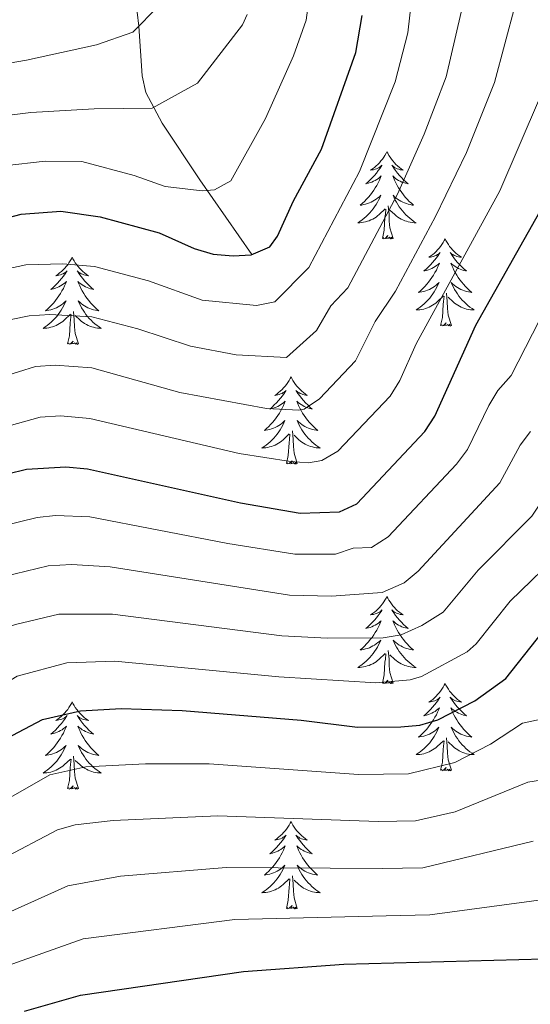
# Model space of a CAD drawing. Units: metres. Extents: x 602156 to 606657, y 4793585 to 4796623.
# Drawn here: x 603271 to 603341, y 4794975 to 4795110 of the extents above; entities that cross this region are included whole.
import ezdxf

# ---------------------------------------------------------------- set-up
doc = ezdxf.new("R2010")
doc.units = ezdxf.units.M
doc.header["$MEASUREMENT"] = 0
doc.linetypes.add('DGN Style 3', pattern=[1147.6976, 819.784, -327.9136])
for name, color, linetype, lineweight in [('Nivel 11', 7, 'Continuous', 0), ('Nivel 36', 7, 'Continuous', 0), ('Nivel 4', 7, 'Continuous', 0), ('Nivel 5', 7, 'Continuous', 0), ('Nivel 61', 7, 'Continuous', 0), ('Nivel 63', 7, 'Continuous', 0)]:
    doc.layers.add(name, color=color, linetype=linetype, lineweight=lineweight)

msp = doc.modelspace()

# ---------------------------------------------------------------- linework, layer by layer
at = {"layer": 'Nivel 11', "color": 142, "linetype": 'DGN Style 3', "lineweight": 13}
msp.add_polyline3d([(603286.46, 4795119.06, 180), (603287.58, 4795109.17, 185), (603288.04, 4795102.37, 188.11), (603288.55, 4795100.11, 189.09), (603290.77, 4795095.9, 190.91), (603295.93, 4795088.15, 194.23), (603303.01, 4795077.95, 200)], dxfattribs=at)
at = {"layer": 'Nivel 36', "color": 92, "linetype": 'Continuous', "lineweight": 0, "flags": 128}
for points in [[(603321.49, 4795092.01), (603321.38, 4795091.79), (603321.23, 4795091.51), (603321.06, 4795091.25), (603320.88, 4795090.99), (603320.68, 4795090.74), (603320.47, 4795090.5), (603320.26, 4795090.28), (603320.03, 4795090.06), (603319.79, 4795089.86), (603319.53, 4795089.67), (603319.27, 4795089.49), (603319.47, 4795089.51), (603319.68, 4795089.55), (603319.88, 4795089.61), (603320.07, 4795089.68), (603320.26, 4795089.76), (603320.44, 4795089.86), (603320.61, 4795089.97), (603320.82, 4795090.16), (603320.78, 4795090.1), (603320.55, 4795089.75), (603320.31, 4795089.42), (603320.05, 4795089.09), (603319.78, 4795088.77), (603319.5, 4795088.47), (603319.21, 4795088.18), (603318.91, 4795087.89), (603318.59, 4795087.62), (603318.72, 4795087.64), (603318.96, 4795087.7), (603319.21, 4795087.78), (603319.44, 4795087.86), (603319.67, 4795087.97), (603319.9, 4795088.08), (603320.11, 4795088.22), (603320.32, 4795088.36), (603320.52, 4795088.52), (603320.7, 4795088.69), (603320.61, 4795088.46), (603320.46, 4795088.1), (603320.29, 4795087.75), (603320.1, 4795087.4), (603319.9, 4795087.06), (603319.69, 4795086.73), (603319.46, 4795086.41), (603319.23, 4795086.1), (603318.97, 4795085.8), (603318.71, 4795085.5), (603318.43, 4795085.22), (603318.15, 4795084.95), (603317.85, 4795084.69), (603318.05, 4795084.72), (603318.31, 4795084.77), (603318.58, 4795084.83), (603318.84, 4795084.91), (603319.09, 4795085), (603319.34, 4795085.11), (603319.58, 4795085.23), (603319.81, 4795085.37), (603320.04, 4795085.52), (603320.25, 4795085.68), (603320.46, 4795085.86), (603320.66, 4795086.05), (603320.51, 4795085.72)], [(603321.49, 4795092.01), (603321.6, 4795091.79), (603321.76, 4795091.51), (603321.93, 4795091.25), (603322.11, 4795090.99), (603322.3, 4795090.74), (603322.51, 4795090.5), (603322.73, 4795090.28), (603322.96, 4795090.06), (603323.2, 4795089.86), (603323.45, 4795089.67), (603323.71, 4795089.49), (603323.51, 4795089.51), (603323.31, 4795089.55), (603323.11, 4795089.61), (603322.91, 4795089.68), (603322.72, 4795089.76), (603322.54, 4795089.86), (603322.37, 4795089.97), (603322.16, 4795090.16), (603322.21, 4795090.1), (603322.43, 4795089.75), (603322.68, 4795089.42), (603322.93, 4795089.09), (603323.2, 4795088.77), (603323.48, 4795088.47), (603323.77, 4795088.18), (603324.08, 4795087.89), (603324.39, 4795087.62), (603324.27, 4795087.64), (603324.02, 4795087.7), (603323.78, 4795087.78), (603323.54, 4795087.86), (603323.31, 4795087.97), (603323.09, 4795088.08), (603322.87, 4795088.22), (603322.67, 4795088.36), (603322.47, 4795088.52), (603322.28, 4795088.69), (603322.37, 4795088.46), (603322.53, 4795088.1), (603322.7, 4795087.75), (603322.88, 4795087.4), (603323.08, 4795087.06), (603323.29, 4795086.73), (603323.52, 4795086.41), (603323.76, 4795086.1), (603324.01, 4795085.8), (603324.27, 4795085.5), (603324.55, 4795085.22), (603324.84, 4795084.95), (603325.13, 4795084.69), (603324.94, 4795084.72), (603324.67, 4795084.77), (603324.41, 4795084.83), (603324.15, 4795084.91), (603323.89, 4795085), (603323.65, 4795085.11), (603323.4, 4795085.23), (603323.17, 4795085.37), (603322.95, 4795085.52), (603322.73, 4795085.68), (603322.52, 4795085.86), (603322.33, 4795086.05), (603322.47, 4795085.72)], [(603320.51, 4795085.72), (603320.36, 4795085.4), (603320.19, 4795085.09), (603320.01, 4795084.78), (603319.81, 4795084.48), (603319.6, 4795084.2), (603319.38, 4795083.92), (603319.14, 4795083.65), (603318.9, 4795083.39), (603318.64, 4795083.15), (603318.37, 4795082.91), (603318.09, 4795082.69), (603317.8, 4795082.48), (603317.51, 4795082.29), (603317.78, 4795082.3), (603318.04, 4795082.33), (603318.3, 4795082.37), (603318.56, 4795082.42), (603318.82, 4795082.5), (603319.07, 4795082.58), (603319.31, 4795082.69), (603319.55, 4795082.8), (603319.78, 4795082.93), (603320, 4795083.08), (603320.21, 4795083.24), (603320.42, 4795083.41), (603321.26, 4795084.2)], [(603322.47, 4795085.72), (603322.62, 4795085.4), (603322.79, 4795085.09), (603322.98, 4795084.78), (603323.17, 4795084.48), (603323.38, 4795084.2), (603323.61, 4795083.92), (603323.84, 4795083.65), (603324.09, 4795083.39), (603324.35, 4795083.15), (603324.61, 4795082.91), (603324.89, 4795082.69), (603325.18, 4795082.48), (603325.47, 4795082.29), (603325.21, 4795082.3), (603324.94, 4795082.33), (603324.68, 4795082.37), (603324.42, 4795082.42), (603324.17, 4795082.5), (603323.92, 4795082.58), (603323.67, 4795082.69), (603323.44, 4795082.8), (603323.21, 4795082.93), (603322.98, 4795083.08), (603322.77, 4795083.24), (603322.57, 4795083.41), (603321.91, 4795084.03)], [(603320.87, 4795080.16), (603321.12, 4795081.27), (603321.23, 4795083.02), (603321.28, 4795083.45), (603321.34, 4795084.17)], [(603322.34, 4795080.16), (603321.91, 4795081.6), (603321.82, 4795082.5), (603321.78, 4795083.45), (603321.67, 4795084.61)], [(603322.34, 4795080.16), (603322.17, 4795080.09), (603322.15, 4795080.33), (603321.96, 4795080.1), (603321.84, 4795080.31), (603321.72, 4795080.2), (603321.45, 4795080.15), (603321.64, 4795080.54), (603321.26, 4795080.16), (603321.07, 4795080.1), (603321.03, 4795080.27), (603320.87, 4795080.16)], [(603329.45, 4795080.09), (603329.34, 4795079.87), (603329.19, 4795079.59), (603329.02, 4795079.33), (603328.84, 4795079.07), (603328.64, 4795078.82), (603328.43, 4795078.58), (603328.22, 4795078.36), (603327.99, 4795078.14), (603327.75, 4795077.94), (603327.49, 4795077.75), (603327.23, 4795077.57), (603327.43, 4795077.59), (603327.64, 4795077.63), (603327.84, 4795077.69), (603328.03, 4795077.76), (603328.22, 4795077.84), (603328.4, 4795077.94), (603328.57, 4795078.05), (603328.78, 4795078.24), (603328.74, 4795078.18), (603328.51, 4795077.83), (603328.27, 4795077.5), (603328.01, 4795077.17), (603327.74, 4795076.86), (603327.46, 4795076.55), (603327.17, 4795076.26), (603326.87, 4795075.97), (603326.55, 4795075.7), (603326.68, 4795075.72), (603326.92, 4795075.78), (603327.17, 4795075.86), (603327.4, 4795075.94), (603327.63, 4795076.05), (603327.86, 4795076.16), (603328.07, 4795076.3), (603328.28, 4795076.44), (603328.48, 4795076.6), (603328.66, 4795076.77), (603328.57, 4795076.55), (603328.42, 4795076.18), (603328.25, 4795075.83), (603328.06, 4795075.48), (603327.86, 4795075.14), (603327.65, 4795074.81), (603327.42, 4795074.49), (603327.19, 4795074.18), (603326.93, 4795073.88), (603326.67, 4795073.58), (603326.39, 4795073.3), (603326.11, 4795073.03), (603325.81, 4795072.78), (603326.01, 4795072.8), (603326.27, 4795072.85), (603326.54, 4795072.91), (603326.8, 4795072.99), (603327.05, 4795073.08), (603327.3, 4795073.19), (603327.54, 4795073.31), (603327.77, 4795073.45), (603328, 4795073.6), (603328.21, 4795073.77), (603328.42, 4795073.94), (603328.62, 4795074.13), (603328.47, 4795073.8)], [(603329.45, 4795080.09), (603329.56, 4795079.87), (603329.72, 4795079.59), (603329.89, 4795079.33), (603330.07, 4795079.07), (603330.26, 4795078.82), (603330.47, 4795078.58), (603330.69, 4795078.36), (603330.92, 4795078.14), (603331.16, 4795077.94), (603331.41, 4795077.75), (603331.67, 4795077.57), (603331.47, 4795077.59), (603331.27, 4795077.63), (603331.07, 4795077.69), (603330.87, 4795077.76), (603330.68, 4795077.84), (603330.5, 4795077.94), (603330.33, 4795078.05), (603330.12, 4795078.24), (603330.17, 4795078.18), (603330.39, 4795077.83), (603330.64, 4795077.5), (603330.89, 4795077.17), (603331.16, 4795076.86), (603331.44, 4795076.55), (603331.73, 4795076.26), (603332.04, 4795075.97), (603332.35, 4795075.7), (603332.23, 4795075.72), (603331.98, 4795075.78), (603331.74, 4795075.86), (603331.5, 4795075.94), (603331.27, 4795076.05), (603331.05, 4795076.16), (603330.83, 4795076.3), (603330.63, 4795076.44), (603330.43, 4795076.6), (603330.24, 4795076.77), (603330.33, 4795076.55), (603330.49, 4795076.18), (603330.66, 4795075.83), (603330.84, 4795075.48), (603331.04, 4795075.14), (603331.25, 4795074.81), (603331.48, 4795074.49), (603331.72, 4795074.18), (603331.97, 4795073.88), (603332.23, 4795073.58), (603332.51, 4795073.3), (603332.8, 4795073.03), (603333.09, 4795072.78), (603332.9, 4795072.8), (603332.63, 4795072.85), (603332.37, 4795072.91), (603332.11, 4795072.99), (603331.85, 4795073.08), (603331.61, 4795073.19), (603331.36, 4795073.31), (603331.13, 4795073.45), (603330.91, 4795073.6), (603330.69, 4795073.77), (603330.48, 4795073.94), (603330.29, 4795074.13), (603330.43, 4795073.8)], [(603278.46, 4795077.58), (603278.35, 4795077.36), (603278.19, 4795077.08), (603278.03, 4795076.82), (603277.85, 4795076.56), (603277.65, 4795076.31), (603277.44, 4795076.08), (603277.23, 4795075.85), (603276.99, 4795075.63), (603276.75, 4795075.43), (603276.5, 4795075.24), (603276.24, 4795075.06), (603276.44, 4795075.08), (603276.65, 4795075.12), (603276.85, 4795075.18), (603277.04, 4795075.25), (603277.23, 4795075.33), (603277.41, 4795075.43), (603277.58, 4795075.54), (603277.79, 4795075.73), (603277.75, 4795075.67), (603277.52, 4795075.32), (603277.27, 4795074.99), (603277.02, 4795074.66), (603276.75, 4795074.35), (603276.47, 4795074.04), (603276.18, 4795073.75), (603275.88, 4795073.46), (603275.56, 4795073.19), (603275.69, 4795073.22), (603275.93, 4795073.27), (603276.17, 4795073.35), (603276.41, 4795073.44), (603276.64, 4795073.54), (603276.87, 4795073.66), (603277.08, 4795073.79), (603277.29, 4795073.93), (603277.49, 4795074.09), (603277.67, 4795074.26), (603277.58, 4795074.04), (603277.43, 4795073.68), (603277.26, 4795073.32), (603277.07, 4795072.98), (603276.87, 4795072.64), (603276.66, 4795072.3), (603276.43, 4795071.98), (603276.19, 4795071.67), (603275.94, 4795071.37), (603275.68, 4795071.08), (603275.4, 4795070.79), (603275.12, 4795070.52), (603274.82, 4795070.27), (603275.02, 4795070.29), (603275.28, 4795070.34), (603275.55, 4795070.4), (603275.81, 4795070.48), (603276.06, 4795070.57), (603276.31, 4795070.68), (603276.55, 4795070.8), (603276.78, 4795070.94), (603277.01, 4795071.09), (603277.22, 4795071.26), (603277.43, 4795071.43), (603277.63, 4795071.62), (603277.48, 4795071.29)], [(603278.46, 4795077.58), (603278.57, 4795077.36), (603278.73, 4795077.08), (603278.89, 4795076.82), (603279.08, 4795076.56), (603279.27, 4795076.31), (603279.48, 4795076.08), (603279.7, 4795075.85), (603279.93, 4795075.63), (603280.17, 4795075.43), (603280.42, 4795075.24), (603280.68, 4795075.06), (603280.48, 4795075.08), (603280.28, 4795075.12), (603280.08, 4795075.18), (603279.88, 4795075.25), (603279.69, 4795075.33), (603279.51, 4795075.43), (603279.34, 4795075.54), (603279.13, 4795075.73), (603279.17, 4795075.67), (603279.4, 4795075.32), (603279.65, 4795074.99), (603279.9, 4795074.66), (603280.17, 4795074.35), (603280.45, 4795074.04), (603280.74, 4795073.75), (603281.05, 4795073.46), (603281.36, 4795073.19), (603281.23, 4795073.22), (603280.99, 4795073.27), (603280.75, 4795073.35), (603280.51, 4795073.44), (603280.28, 4795073.54), (603280.06, 4795073.66), (603279.84, 4795073.79), (603279.63, 4795073.93), (603279.44, 4795074.09), (603279.25, 4795074.26), (603279.34, 4795074.04), (603279.49, 4795073.68), (603279.67, 4795073.32), (603279.85, 4795072.98), (603280.05, 4795072.64), (603280.26, 4795072.3), (603280.49, 4795071.98), (603280.73, 4795071.67), (603280.98, 4795071.37), (603281.24, 4795071.08), (603281.52, 4795070.79), (603281.81, 4795070.52), (603282.1, 4795070.27), (603281.91, 4795070.29), (603281.64, 4795070.34), (603281.38, 4795070.4), (603281.12, 4795070.48), (603280.86, 4795070.57), (603280.61, 4795070.68), (603280.37, 4795070.8), (603280.14, 4795070.94), (603279.91, 4795071.09), (603279.7, 4795071.26), (603279.49, 4795071.43), (603279.3, 4795071.62), (603279.44, 4795071.29)], [(603328.47, 4795073.8), (603328.32, 4795073.48), (603328.15, 4795073.17), (603327.97, 4795072.86), (603327.77, 4795072.57), (603327.56, 4795072.28), (603327.34, 4795072), (603327.1, 4795071.73), (603326.86, 4795071.47), (603326.6, 4795071.23), (603326.33, 4795071), (603326.05, 4795070.77), (603325.76, 4795070.56), (603325.47, 4795070.37), (603325.74, 4795070.38), (603326, 4795070.41), (603326.26, 4795070.45), (603326.52, 4795070.5), (603326.78, 4795070.58), (603327.03, 4795070.66), (603327.27, 4795070.77), (603327.51, 4795070.88), (603327.74, 4795071.01), (603327.96, 4795071.16), (603328.17, 4795071.32), (603328.38, 4795071.49), (603329.22, 4795072.29)], [(603330.43, 4795073.8), (603330.58, 4795073.48), (603330.75, 4795073.17), (603330.94, 4795072.86), (603331.13, 4795072.57), (603331.34, 4795072.28), (603331.57, 4795072), (603331.8, 4795071.73), (603332.05, 4795071.47), (603332.31, 4795071.23), (603332.57, 4795071), (603332.85, 4795070.77), (603333.14, 4795070.56), (603333.43, 4795070.37), (603333.17, 4795070.38), (603332.9, 4795070.41), (603332.64, 4795070.45), (603332.38, 4795070.5), (603332.13, 4795070.58), (603331.88, 4795070.66), (603331.63, 4795070.77), (603331.4, 4795070.88), (603331.17, 4795071.01), (603330.94, 4795071.16), (603330.73, 4795071.32), (603330.53, 4795071.49), (603329.87, 4795072.11)], [(603328.83, 4795068.24), (603329.08, 4795069.36), (603329.19, 4795071.1), (603329.24, 4795071.53), (603329.3, 4795072.25)], [(603330.3, 4795068.24), (603329.87, 4795069.68), (603329.78, 4795070.58), (603329.74, 4795071.53), (603329.63, 4795072.69)], [(603277.48, 4795071.29), (603277.33, 4795070.97), (603277.16, 4795070.66), (603276.98, 4795070.35), (603276.78, 4795070.06), (603276.57, 4795069.77), (603276.35, 4795069.49), (603276.11, 4795069.22), (603275.87, 4795068.96), (603275.61, 4795068.72), (603275.34, 4795068.49), (603275.06, 4795068.26), (603274.77, 4795068.06), (603274.48, 4795067.86), (603274.75, 4795067.87), (603275.01, 4795067.9), (603275.27, 4795067.94), (603275.53, 4795068), (603275.79, 4795068.07), (603276.03, 4795068.16), (603276.28, 4795068.26), (603276.52, 4795068.37), (603276.75, 4795068.5), (603276.97, 4795068.65), (603277.18, 4795068.81), (603277.39, 4795068.98), (603278.23, 4795069.78)], [(603279.44, 4795071.29), (603279.59, 4795070.97), (603279.76, 4795070.66), (603279.95, 4795070.35), (603280.14, 4795070.06), (603280.35, 4795069.77), (603280.57, 4795069.49), (603280.81, 4795069.22), (603281.06, 4795068.96), (603281.31, 4795068.72), (603281.58, 4795068.49), (603281.86, 4795068.26), (603282.15, 4795068.06), (603282.44, 4795067.86), (603282.18, 4795067.87), (603281.91, 4795067.9), (603281.65, 4795067.94), (603281.39, 4795068), (603281.14, 4795068.07), (603280.89, 4795068.16), (603280.64, 4795068.26), (603280.41, 4795068.37), (603280.17, 4795068.5), (603279.95, 4795068.65), (603279.74, 4795068.81), (603279.54, 4795068.98), (603278.88, 4795069.6)], [(603277.84, 4795065.73), (603278.09, 4795066.85), (603278.2, 4795068.59), (603278.25, 4795069.02), (603278.31, 4795069.74)], [(603279.31, 4795065.73), (603278.88, 4795067.17), (603278.79, 4795068.07), (603278.75, 4795069.02), (603278.64, 4795070.18)], [(603330.3, 4795068.24), (603330.13, 4795068.17), (603330.11, 4795068.41), (603329.92, 4795068.19), (603329.8, 4795068.39), (603329.68, 4795068.28), (603329.41, 4795068.23), (603329.6, 4795068.62), (603329.22, 4795068.24), (603329.03, 4795068.19), (603328.99, 4795068.35), (603328.83, 4795068.24)], [(603279.31, 4795065.73), (603279.14, 4795065.66), (603279.12, 4795065.9), (603278.93, 4795065.68), (603278.81, 4795065.88), (603278.69, 4795065.77), (603278.42, 4795065.72), (603278.61, 4795066.11), (603278.23, 4795065.73), (603278.04, 4795065.68), (603278, 4795065.84), (603277.84, 4795065.73)], [(603308.38, 4795061.22), (603308.27, 4795061), (603308.12, 4795060.73), (603307.95, 4795060.46), (603307.77, 4795060.2), (603307.57, 4795059.96), (603307.37, 4795059.72), (603307.15, 4795059.49), (603306.92, 4795059.28), (603306.68, 4795059.07), (603306.43, 4795058.88), (603306.17, 4795058.7), (603306.37, 4795058.73), (603306.57, 4795058.76), (603306.77, 4795058.82), (603306.96, 4795058.89), (603307.15, 4795058.97), (603307.33, 4795059.07), (603307.51, 4795059.18), (603307.71, 4795059.38), (603307.67, 4795059.31), (603307.44, 4795058.96), (603307.2, 4795058.63), (603306.94, 4795058.3), (603306.67, 4795057.99), (603306.39, 4795057.68), (603306.1, 4795057.39), (603305.8, 4795057.1), (603305.49, 4795056.83), (603305.61, 4795056.86), (603305.85, 4795056.92), (603306.1, 4795056.99), (603306.33, 4795057.08), (603306.56, 4795057.18), (603306.79, 4795057.3), (603307, 4795057.43), (603307.21, 4795057.57), (603307.41, 4795057.73), (603307.59, 4795057.9), (603307.51, 4795057.68), (603307.35, 4795057.32), (603307.18, 4795056.96), (603306.99, 4795056.62), (603306.79, 4795056.28), (603306.58, 4795055.94), (603306.35, 4795055.62), (603306.12, 4795055.31), (603305.87, 4795055.01), (603305.6, 4795054.72), (603305.33, 4795054.44), (603305.04, 4795054.16), (603304.74, 4795053.91), (603304.94, 4795053.93), (603305.21, 4795053.98), (603305.47, 4795054.04), (603305.73, 4795054.12), (603305.98, 4795054.22), (603306.23, 4795054.32), (603306.47, 4795054.45), (603306.71, 4795054.58), (603306.93, 4795054.73), (603307.15, 4795054.9), (603307.35, 4795055.07), (603307.55, 4795055.26), (603307.41, 4795054.94)], [(603308.38, 4795061.22), (603308.49, 4795061), (603308.65, 4795060.73), (603308.82, 4795060.46), (603309, 4795060.2), (603309.19, 4795059.96), (603309.4, 4795059.72), (603309.62, 4795059.49), (603309.85, 4795059.28), (603310.09, 4795059.07), (603310.34, 4795058.88), (603310.6, 4795058.7), (603310.4, 4795058.73), (603310.2, 4795058.76), (603310, 4795058.82), (603309.81, 4795058.89), (603309.62, 4795058.97), (603309.43, 4795059.07), (603309.26, 4795059.18), (603309.06, 4795059.38), (603309.1, 4795059.31), (603309.33, 4795058.96), (603309.57, 4795058.63), (603309.83, 4795058.3), (603310.09, 4795057.99), (603310.37, 4795057.68), (603310.67, 4795057.39), (603310.97, 4795057.1), (603311.28, 4795056.83), (603311.16, 4795056.86), (603310.91, 4795056.92), (603310.67, 4795056.99), (603310.43, 4795057.08), (603310.2, 4795057.18), (603309.98, 4795057.3), (603309.76, 4795057.43), (603309.56, 4795057.57), (603309.36, 4795057.73), (603309.17, 4795057.9), (603309.26, 4795057.68), (603309.42, 4795057.32), (603309.59, 4795056.96), (603309.77, 4795056.62), (603309.97, 4795056.28), (603310.19, 4795055.94), (603310.41, 4795055.62), (603310.65, 4795055.31), (603310.9, 4795055.01), (603311.17, 4795054.72), (603311.44, 4795054.44), (603311.73, 4795054.16), (603312.03, 4795053.91), (603311.83, 4795053.93), (603311.56, 4795053.98), (603311.3, 4795054.04), (603311.04, 4795054.12), (603310.78, 4795054.22), (603310.54, 4795054.32), (603310.29, 4795054.45), (603310.06, 4795054.58), (603309.84, 4795054.73), (603309.62, 4795054.9), (603309.41, 4795055.07), (603309.22, 4795055.26), (603309.36, 4795054.94)], [(603307.41, 4795054.94), (603307.25, 4795054.61), (603307.08, 4795054.3), (603306.9, 4795054), (603306.7, 4795053.7), (603306.49, 4795053.41), (603306.27, 4795053.13), (603306.03, 4795052.86), (603305.79, 4795052.61), (603305.53, 4795052.36), (603305.26, 4795052.13), (603304.98, 4795051.9), (603304.69, 4795051.7), (603304.4, 4795051.5), (603304.67, 4795051.51), (603304.93, 4795051.54), (603305.19, 4795051.58), (603305.45, 4795051.64), (603305.71, 4795051.71), (603305.96, 4795051.8), (603306.2, 4795051.9), (603306.44, 4795052.02), (603306.67, 4795052.15), (603306.89, 4795052.29), (603307.1, 4795052.45), (603307.31, 4795052.62), (603308.15, 4795053.42)], [(603309.36, 4795054.94), (603309.51, 4795054.61), (603309.68, 4795054.3), (603309.87, 4795054), (603310.06, 4795053.7), (603310.27, 4795053.41), (603310.5, 4795053.13), (603310.73, 4795052.86), (603310.98, 4795052.61), (603311.24, 4795052.36), (603311.51, 4795052.13), (603311.78, 4795051.9), (603312.07, 4795051.7), (603312.36, 4795051.5), (603312.1, 4795051.51), (603311.83, 4795051.54), (603311.57, 4795051.58), (603311.31, 4795051.64), (603311.06, 4795051.71), (603310.81, 4795051.8), (603310.57, 4795051.9), (603310.33, 4795052.02), (603310.1, 4795052.15), (603309.87, 4795052.29), (603309.66, 4795052.45), (603309.46, 4795052.62), (603308.8, 4795053.24)], [(603307.76, 4795049.37), (603308.01, 4795050.49), (603308.12, 4795052.23), (603308.17, 4795052.66), (603308.23, 4795053.38)], [(603309.23, 4795049.37), (603308.81, 4795050.81), (603308.71, 4795051.71), (603308.67, 4795052.66), (603308.57, 4795053.83)], [(603309.23, 4795049.37), (603309.06, 4795049.3), (603309.04, 4795049.54), (603308.85, 4795049.32), (603308.73, 4795049.52), (603308.61, 4795049.41), (603308.34, 4795049.36), (603308.53, 4795049.75), (603308.15, 4795049.37), (603307.96, 4795049.32), (603307.92, 4795049.48), (603307.76, 4795049.37)], [(603321.49, 4795031.21), (603321.38, 4795030.99), (603321.23, 4795030.72), (603321.06, 4795030.45), (603320.87, 4795030.19), (603320.68, 4795029.94), (603320.47, 4795029.71), (603320.25, 4795029.48), (603320.03, 4795029.26), (603319.79, 4795029.06), (603319.53, 4795028.87), (603319.27, 4795028.69), (603319.47, 4795028.72), (603319.68, 4795028.75), (603319.87, 4795028.81), (603320.07, 4795028.88), (603320.26, 4795028.96), (603320.44, 4795029.06), (603320.61, 4795029.17), (603320.82, 4795029.36), (603320.78, 4795029.3), (603320.55, 4795028.96), (603320.31, 4795028.62), (603320.05, 4795028.29), (603319.78, 4795027.98), (603319.5, 4795027.67), (603319.21, 4795027.38), (603318.91, 4795027.1), (603318.59, 4795026.82), (603318.72, 4795026.85), (603318.96, 4795026.9), (603319.21, 4795026.98), (603319.44, 4795027.07), (603319.67, 4795027.17), (603319.89, 4795027.29), (603320.11, 4795027.42), (603320.32, 4795027.56), (603320.51, 4795027.72), (603320.7, 4795027.89), (603320.61, 4795027.67), (603320.46, 4795027.31), (603320.29, 4795026.95), (603320.1, 4795026.61), (603319.9, 4795026.27), (603319.69, 4795025.94), (603319.46, 4795025.61), (603319.22, 4795025.3), (603318.97, 4795025), (603318.71, 4795024.71), (603318.43, 4795024.42), (603318.15, 4795024.16), (603317.85, 4795023.9), (603318.05, 4795023.92), (603318.31, 4795023.97), (603318.58, 4795024.03), (603318.83, 4795024.11), (603319.09, 4795024.2), (603319.34, 4795024.31), (603319.58, 4795024.44), (603319.81, 4795024.57), (603320.04, 4795024.72), (603320.25, 4795024.89), (603320.46, 4795025.06), (603320.65, 4795025.25), (603320.51, 4795024.92)], [(603321.49, 4795031.21), (603321.6, 4795030.99), (603321.76, 4795030.72), (603321.93, 4795030.45), (603322.11, 4795030.19), (603322.3, 4795029.94), (603322.51, 4795029.71), (603322.73, 4795029.48), (603322.96, 4795029.26), (603323.2, 4795029.06), (603323.45, 4795028.87), (603323.71, 4795028.69), (603323.51, 4795028.72), (603323.31, 4795028.75), (603323.11, 4795028.81), (603322.91, 4795028.88), (603322.72, 4795028.96), (603322.54, 4795029.06), (603322.37, 4795029.17), (603322.16, 4795029.36), (603322.2, 4795029.3), (603322.43, 4795028.96), (603322.68, 4795028.62), (603322.93, 4795028.29), (603323.2, 4795027.98), (603323.48, 4795027.67), (603323.77, 4795027.38), (603324.08, 4795027.1), (603324.39, 4795026.82), (603324.27, 4795026.85), (603324.02, 4795026.9), (603323.78, 4795026.98), (603323.54, 4795027.07), (603323.31, 4795027.17), (603323.09, 4795027.29), (603322.87, 4795027.42), (603322.66, 4795027.56), (603322.47, 4795027.72), (603322.28, 4795027.89), (603322.37, 4795027.67), (603322.52, 4795027.31), (603322.69, 4795026.95), (603322.88, 4795026.61), (603323.08, 4795026.27), (603323.29, 4795025.94), (603323.52, 4795025.61), (603323.76, 4795025.3), (603324.01, 4795025), (603324.27, 4795024.71), (603324.55, 4795024.42), (603324.83, 4795024.16), (603325.13, 4795023.9), (603324.94, 4795023.92), (603324.67, 4795023.97), (603324.41, 4795024.03), (603324.15, 4795024.11), (603323.89, 4795024.2), (603323.64, 4795024.31), (603323.4, 4795024.44), (603323.17, 4795024.57), (603322.94, 4795024.72), (603322.73, 4795024.89), (603322.52, 4795025.06), (603322.33, 4795025.25), (603322.47, 4795024.92)], [(603320.51, 4795024.92), (603320.36, 4795024.6), (603320.19, 4795024.29), (603320.01, 4795023.98), (603319.81, 4795023.69), (603319.6, 4795023.4), (603319.38, 4795023.12), (603319.14, 4795022.85), (603318.9, 4795022.6), (603318.64, 4795022.35), (603318.37, 4795022.12), (603318.09, 4795021.9), (603317.8, 4795021.69), (603317.51, 4795021.5), (603317.78, 4795021.5), (603318.04, 4795021.53), (603318.3, 4795021.57), (603318.56, 4795021.63), (603318.81, 4795021.7), (603319.07, 4795021.79), (603319.31, 4795021.89), (603319.55, 4795022), (603319.78, 4795022.14), (603320, 4795022.28), (603320.21, 4795022.44), (603320.41, 4795022.61), (603321.26, 4795023.41)], [(603322.47, 4795024.92), (603322.62, 4795024.6), (603322.79, 4795024.29), (603322.97, 4795023.98), (603323.17, 4795023.69), (603323.38, 4795023.4), (603323.61, 4795023.12), (603323.84, 4795022.85), (603324.09, 4795022.6), (603324.34, 4795022.35), (603324.61, 4795022.12), (603324.89, 4795021.9), (603325.18, 4795021.69), (603325.47, 4795021.5), (603325.21, 4795021.5), (603324.94, 4795021.53), (603324.68, 4795021.57), (603324.42, 4795021.63), (603324.17, 4795021.7), (603323.92, 4795021.79), (603323.67, 4795021.89), (603323.43, 4795022), (603323.21, 4795022.14), (603322.98, 4795022.28), (603322.77, 4795022.44), (603322.57, 4795022.61), (603321.91, 4795023.23)], [(603320.87, 4795019.36), (603321.12, 4795020.48), (603321.23, 4795022.22), (603321.28, 4795022.65), (603321.34, 4795023.38)], [(603322.34, 4795019.36), (603321.91, 4795020.8), (603321.82, 4795021.7), (603321.78, 4795022.65), (603321.67, 4795023.82)], [(603322.34, 4795019.36), (603322.17, 4795019.29), (603322.15, 4795019.53), (603321.96, 4795019.31), (603321.84, 4795019.51), (603321.72, 4795019.4), (603321.45, 4795019.35), (603321.64, 4795019.74), (603321.26, 4795019.36), (603321.07, 4795019.31), (603321.03, 4795019.47), (603320.87, 4795019.36)], [(603329.45, 4795019.29), (603329.34, 4795019.07), (603329.19, 4795018.8), (603329.02, 4795018.53), (603328.83, 4795018.27), (603328.64, 4795018.03), (603328.43, 4795017.79), (603328.21, 4795017.56), (603327.99, 4795017.35), (603327.75, 4795017.14), (603327.49, 4795016.95), (603327.23, 4795016.77), (603327.43, 4795016.8), (603327.64, 4795016.84), (603327.83, 4795016.89), (603328.03, 4795016.96), (603328.22, 4795017.04), (603328.4, 4795017.14), (603328.57, 4795017.26), (603328.78, 4795017.45), (603328.74, 4795017.38), (603328.51, 4795017.04), (603328.27, 4795016.7), (603328.01, 4795016.37), (603327.74, 4795016.06), (603327.46, 4795015.75), (603327.17, 4795015.46), (603326.87, 4795015.18), (603326.55, 4795014.9), (603326.68, 4795014.93), (603326.92, 4795014.99), (603327.17, 4795015.06), (603327.4, 4795015.15), (603327.63, 4795015.25), (603327.85, 4795015.37), (603328.07, 4795015.5), (603328.28, 4795015.64), (603328.47, 4795015.8), (603328.66, 4795015.97), (603328.57, 4795015.75), (603328.42, 4795015.39), (603328.25, 4795015.03), (603328.06, 4795014.69), (603327.86, 4795014.35), (603327.65, 4795014.02), (603327.42, 4795013.69), (603327.18, 4795013.38), (603326.93, 4795013.08), (603326.67, 4795012.79), (603326.39, 4795012.51), (603326.11, 4795012.24), (603325.81, 4795011.98), (603326.01, 4795012), (603326.27, 4795012.05), (603326.54, 4795012.11), (603326.79, 4795012.19), (603327.05, 4795012.29), (603327.3, 4795012.39), (603327.54, 4795012.52), (603327.77, 4795012.66), (603328, 4795012.8), (603328.21, 4795012.97), (603328.42, 4795013.14), (603328.61, 4795013.33), (603328.47, 4795013.01)], [(603329.45, 4795019.29), (603329.56, 4795019.07), (603329.72, 4795018.8), (603329.89, 4795018.53), (603330.07, 4795018.27), (603330.26, 4795018.03), (603330.47, 4795017.79), (603330.69, 4795017.56), (603330.92, 4795017.35), (603331.16, 4795017.14), (603331.41, 4795016.95), (603331.67, 4795016.77), (603331.47, 4795016.8), (603331.27, 4795016.84), (603331.07, 4795016.89), (603330.87, 4795016.96), (603330.68, 4795017.04), (603330.5, 4795017.14), (603330.33, 4795017.26), (603330.12, 4795017.45), (603330.16, 4795017.38), (603330.39, 4795017.04), (603330.64, 4795016.7), (603330.89, 4795016.37), (603331.16, 4795016.06), (603331.44, 4795015.75), (603331.73, 4795015.46), (603332.04, 4795015.18), (603332.35, 4795014.9), (603332.23, 4795014.93), (603331.98, 4795014.99), (603331.74, 4795015.06), (603331.5, 4795015.15), (603331.27, 4795015.25), (603331.05, 4795015.37), (603330.83, 4795015.5), (603330.62, 4795015.64), (603330.43, 4795015.8), (603330.24, 4795015.97), (603330.33, 4795015.75), (603330.48, 4795015.39), (603330.65, 4795015.03), (603330.84, 4795014.69), (603331.04, 4795014.35), (603331.25, 4795014.02), (603331.48, 4795013.69), (603331.72, 4795013.38), (603331.97, 4795013.08), (603332.23, 4795012.79), (603332.51, 4795012.51), (603332.79, 4795012.24), (603333.09, 4795011.98), (603332.9, 4795012), (603332.63, 4795012.05), (603332.37, 4795012.11), (603332.11, 4795012.19), (603331.85, 4795012.29), (603331.6, 4795012.39), (603331.36, 4795012.52), (603331.13, 4795012.66), (603330.9, 4795012.8), (603330.69, 4795012.97), (603330.48, 4795013.14), (603330.29, 4795013.33), (603330.43, 4795013.01)], [(603278.46, 4795016.78), (603278.35, 4795016.56), (603278.19, 4795016.29), (603278.03, 4795016.02), (603277.85, 4795015.76), (603277.65, 4795015.52), (603277.44, 4795015.28), (603277.23, 4795015.05), (603276.99, 4795014.84), (603276.75, 4795014.63), (603276.5, 4795014.44), (603276.24, 4795014.26), (603276.44, 4795014.29), (603276.65, 4795014.33), (603276.85, 4795014.38), (603277.04, 4795014.45), (603277.23, 4795014.54), (603277.41, 4795014.63), (603277.58, 4795014.75), (603277.79, 4795014.94), (603277.75, 4795014.87), (603277.52, 4795014.53), (603277.27, 4795014.19), (603277.02, 4795013.86), (603276.75, 4795013.55), (603276.47, 4795013.24), (603276.18, 4795012.95), (603275.88, 4795012.67), (603275.56, 4795012.4), (603275.69, 4795012.42), (603275.93, 4795012.48), (603276.17, 4795012.55), (603276.41, 4795012.64), (603276.64, 4795012.74), (603276.87, 4795012.86), (603277.08, 4795012.99), (603277.29, 4795013.14), (603277.49, 4795013.29), (603277.67, 4795013.46), (603277.58, 4795013.24), (603277.43, 4795012.88), (603277.26, 4795012.52), (603277.07, 4795012.18), (603276.87, 4795011.84), (603276.66, 4795011.51), (603276.43, 4795011.18), (603276.19, 4795010.87), (603275.94, 4795010.57), (603275.68, 4795010.28), (603275.4, 4795010), (603275.12, 4795009.73), (603274.82, 4795009.47), (603275.02, 4795009.49), (603275.28, 4795009.54), (603275.55, 4795009.6), (603275.81, 4795009.68), (603276.06, 4795009.78), (603276.31, 4795009.88), (603276.55, 4795010.01), (603276.78, 4795010.15), (603277.01, 4795010.3), (603277.22, 4795010.46), (603277.43, 4795010.64), (603277.63, 4795010.82), (603277.48, 4795010.5)], [(603278.46, 4795016.78), (603278.57, 4795016.56), (603278.73, 4795016.29), (603278.89, 4795016.02), (603279.08, 4795015.76), (603279.27, 4795015.52), (603279.48, 4795015.28), (603279.7, 4795015.05), (603279.93, 4795014.84), (603280.17, 4795014.63), (603280.42, 4795014.44), (603280.68, 4795014.26), (603280.48, 4795014.29), (603280.28, 4795014.33), (603280.08, 4795014.38), (603279.88, 4795014.45), (603279.69, 4795014.54), (603279.51, 4795014.63), (603279.34, 4795014.75), (603279.13, 4795014.94), (603279.17, 4795014.87), (603279.4, 4795014.53), (603279.65, 4795014.19), (603279.9, 4795013.86), (603280.17, 4795013.55), (603280.45, 4795013.24), (603280.74, 4795012.95), (603281.05, 4795012.67), (603281.36, 4795012.4), (603281.23, 4795012.42), (603280.99, 4795012.48), (603280.75, 4795012.55), (603280.51, 4795012.64), (603280.28, 4795012.74), (603280.06, 4795012.86), (603279.84, 4795012.99), (603279.63, 4795013.14), (603279.44, 4795013.29), (603279.25, 4795013.46), (603279.34, 4795013.24), (603279.49, 4795012.88), (603279.67, 4795012.52), (603279.85, 4795012.18), (603280.05, 4795011.84), (603280.26, 4795011.51), (603280.49, 4795011.18), (603280.73, 4795010.87), (603280.98, 4795010.57), (603281.24, 4795010.28), (603281.52, 4795010), (603281.81, 4795009.73), (603282.1, 4795009.47), (603281.91, 4795009.49), (603281.64, 4795009.54), (603281.38, 4795009.6), (603281.12, 4795009.68), (603280.86, 4795009.78), (603280.61, 4795009.88), (603280.37, 4795010.01), (603280.14, 4795010.15), (603279.91, 4795010.3), (603279.7, 4795010.46), (603279.49, 4795010.64), (603279.3, 4795010.82), (603279.44, 4795010.5)], [(603328.47, 4795013.01), (603328.32, 4795012.68), (603328.15, 4795012.37), (603327.97, 4795012.07), (603327.77, 4795011.77), (603327.56, 4795011.48), (603327.34, 4795011.2), (603327.1, 4795010.94), (603326.86, 4795010.68), (603326.6, 4795010.43), (603326.33, 4795010.2), (603326.05, 4795009.98), (603325.76, 4795009.77), (603325.47, 4795009.58), (603325.74, 4795009.58), (603326, 4795009.61), (603326.26, 4795009.65), (603326.52, 4795009.71), (603326.77, 4795009.78), (603327.03, 4795009.87), (603327.27, 4795009.97), (603327.51, 4795010.09), (603327.74, 4795010.22), (603327.96, 4795010.36), (603328.17, 4795010.52), (603328.37, 4795010.69), (603329.22, 4795011.49)], [(603330.43, 4795013.01), (603330.58, 4795012.68), (603330.75, 4795012.37), (603330.93, 4795012.07), (603331.13, 4795011.77), (603331.34, 4795011.48), (603331.57, 4795011.2), (603331.8, 4795010.94), (603332.05, 4795010.68), (603332.3, 4795010.43), (603332.57, 4795010.2), (603332.85, 4795009.98), (603333.14, 4795009.77), (603333.43, 4795009.58), (603333.17, 4795009.59), (603332.9, 4795009.61), (603332.64, 4795009.65), (603332.38, 4795009.71), (603332.13, 4795009.78), (603331.88, 4795009.87), (603331.63, 4795009.97), (603331.39, 4795010.09), (603331.17, 4795010.22), (603330.94, 4795010.36), (603330.73, 4795010.52), (603330.53, 4795010.69), (603329.87, 4795011.31)], [(603328.83, 4795007.44), (603329.08, 4795008.56), (603329.19, 4795010.3), (603329.24, 4795010.73), (603329.3, 4795011.46)], [(603330.3, 4795007.44), (603329.87, 4795008.88), (603329.78, 4795009.78), (603329.74, 4795010.73), (603329.63, 4795011.9)], [(603277.48, 4795010.5), (603277.33, 4795010.18), (603277.16, 4795009.86), (603276.98, 4795009.56), (603276.78, 4795009.26), (603276.57, 4795008.97), (603276.35, 4795008.69), (603276.11, 4795008.43), (603275.87, 4795008.17), (603275.61, 4795007.92), (603275.34, 4795007.69), (603275.06, 4795007.47), (603274.77, 4795007.26), (603274.48, 4795007.07), (603274.75, 4795007.08), (603275.01, 4795007.1), (603275.27, 4795007.14), (603275.53, 4795007.2), (603275.79, 4795007.27), (603276.03, 4795007.36), (603276.28, 4795007.46), (603276.52, 4795007.58), (603276.75, 4795007.71), (603276.97, 4795007.85), (603277.18, 4795008.01), (603277.39, 4795008.18), (603278.23, 4795008.98)], [(603279.44, 4795010.5), (603279.59, 4795010.18), (603279.76, 4795009.86), (603279.95, 4795009.56), (603280.14, 4795009.26), (603280.35, 4795008.97), (603280.57, 4795008.69), (603280.81, 4795008.43), (603281.06, 4795008.17), (603281.31, 4795007.92), (603281.58, 4795007.69), (603281.86, 4795007.47), (603282.15, 4795007.26), (603282.44, 4795007.07), (603282.18, 4795007.08), (603281.91, 4795007.1), (603281.65, 4795007.14), (603281.39, 4795007.2), (603281.14, 4795007.27), (603280.89, 4795007.36), (603280.64, 4795007.46), (603280.41, 4795007.58), (603280.17, 4795007.71), (603279.95, 4795007.85), (603279.74, 4795008.01), (603279.54, 4795008.18), (603278.88, 4795008.8)], [(603277.84, 4795004.93), (603278.09, 4795006.05), (603278.2, 4795007.79), (603278.25, 4795008.22), (603278.31, 4795008.95)], [(603279.31, 4795004.93), (603278.88, 4795006.37), (603278.79, 4795007.28), (603278.75, 4795008.22), (603278.64, 4795009.39)], [(603330.3, 4795007.44), (603330.13, 4795007.37), (603330.11, 4795007.61), (603329.92, 4795007.39), (603329.8, 4795007.59), (603329.68, 4795007.48), (603329.41, 4795007.43), (603329.6, 4795007.82), (603329.22, 4795007.44), (603329.03, 4795007.39), (603328.99, 4795007.55), (603328.83, 4795007.44)], [(603279.31, 4795004.93), (603279.14, 4795004.86), (603279.12, 4795005.1), (603278.93, 4795004.88), (603278.81, 4795005.08), (603278.69, 4795004.98), (603278.42, 4795004.92), (603278.61, 4795005.31), (603278.23, 4795004.93), (603278.04, 4795004.88), (603278, 4795005.04), (603277.84, 4795004.93)], [(603308.38, 4795000.42), (603308.27, 4795000.2), (603308.12, 4794999.93), (603307.95, 4794999.66), (603307.77, 4794999.41), (603307.57, 4794999.16), (603307.37, 4794998.92), (603307.15, 4794998.69), (603306.92, 4794998.48), (603306.68, 4794998.28), (603306.43, 4794998.08), (603306.17, 4794997.91), (603306.37, 4794997.93), (603306.57, 4794997.97), (603306.77, 4794998.02), (603306.96, 4794998.09), (603307.15, 4794998.18), (603307.33, 4794998.28), (603307.51, 4794998.39), (603307.71, 4794998.58), (603307.67, 4794998.51), (603307.44, 4794998.17), (603307.2, 4794997.83), (603306.94, 4794997.51), (603306.67, 4794997.19), (603306.39, 4794996.88), (603306.1, 4794996.59), (603305.8, 4794996.31), (603305.49, 4794996.04), (603305.61, 4794996.06), (603305.85, 4794996.12), (603306.1, 4794996.19), (603306.33, 4794996.28), (603306.56, 4794996.38), (603306.79, 4794996.5), (603307, 4794996.63), (603307.21, 4794996.78), (603307.41, 4794996.93), (603307.59, 4794997.1), (603307.51, 4794996.88), (603307.35, 4794996.52), (603307.18, 4794996.17), (603306.99, 4794995.82), (603306.79, 4794995.48), (603306.58, 4794995.15), (603306.35, 4794994.83), (603306.12, 4794994.51), (603305.87, 4794994.21), (603305.6, 4794993.92), (603305.33, 4794993.64), (603305.04, 4794993.37), (603304.74, 4794993.11), (603304.94, 4794993.14), (603305.21, 4794993.18), (603305.47, 4794993.24), (603305.73, 4794993.32), (603305.98, 4794993.42), (603306.23, 4794993.53), (603306.47, 4794993.65), (603306.71, 4794993.79), (603306.93, 4794993.94), (603307.15, 4794994.1), (603307.35, 4794994.28), (603307.55, 4794994.46), (603307.41, 4794994.14)], [(603308.38, 4795000.42), (603308.49, 4795000.2), (603308.65, 4794999.93), (603308.82, 4794999.66), (603309, 4794999.41), (603309.19, 4794999.16), (603309.4, 4794998.92), (603309.62, 4794998.69), (603309.85, 4794998.48), (603310.09, 4794998.28), (603310.34, 4794998.08), (603310.6, 4794997.91), (603310.4, 4794997.93), (603310.2, 4794997.97), (603310, 4794998.02), (603309.8, 4794998.09), (603309.61, 4794998.18), (603309.43, 4794998.28), (603309.26, 4794998.39), (603309.05, 4794998.58), (603309.1, 4794998.51), (603309.33, 4794998.17), (603309.57, 4794997.83), (603309.83, 4794997.51), (603310.09, 4794997.19), (603310.37, 4794996.88), (603310.67, 4794996.59), (603310.97, 4794996.31), (603311.28, 4794996.04), (603311.16, 4794996.06), (603310.91, 4794996.12), (603310.67, 4794996.19), (603310.43, 4794996.28), (603310.2, 4794996.38), (603309.98, 4794996.5), (603309.76, 4794996.63), (603309.56, 4794996.78), (603309.36, 4794996.93), (603309.17, 4794997.1), (603309.26, 4794996.88), (603309.42, 4794996.52), (603309.59, 4794996.17), (603309.77, 4794995.82), (603309.97, 4794995.48), (603310.18, 4794995.15), (603310.41, 4794994.83), (603310.65, 4794994.51), (603310.9, 4794994.21), (603311.17, 4794993.92), (603311.44, 4794993.64), (603311.73, 4794993.37), (603312.02, 4794993.11), (603311.83, 4794993.14), (603311.56, 4794993.18), (603311.3, 4794993.24), (603311.04, 4794993.32), (603310.78, 4794993.42), (603310.54, 4794993.53), (603310.29, 4794993.65), (603310.06, 4794993.79), (603309.84, 4794993.94), (603309.62, 4794994.1), (603309.41, 4794994.28), (603309.22, 4794994.46), (603309.36, 4794994.14)], [(603307.41, 4794994.14), (603307.25, 4794993.82), (603307.08, 4794993.5), (603306.9, 4794993.2), (603306.7, 4794992.9), (603306.49, 4794992.61), (603306.27, 4794992.34), (603306.03, 4794992.07), (603305.79, 4794991.81), (603305.53, 4794991.56), (603305.26, 4794991.33), (603304.98, 4794991.11), (603304.69, 4794990.9), (603304.4, 4794990.71), (603304.67, 4794990.72), (603304.93, 4794990.74), (603305.19, 4794990.78), (603305.45, 4794990.84), (603305.71, 4794990.91), (603305.96, 4794991), (603306.2, 4794991.1), (603306.44, 4794991.22), (603306.67, 4794991.35), (603306.89, 4794991.49), (603307.1, 4794991.65), (603307.31, 4794991.82), (603308.15, 4794992.62)], [(603309.36, 4794994.14), (603309.51, 4794993.82), (603309.68, 4794993.5), (603309.87, 4794993.2), (603310.06, 4794992.9), (603310.27, 4794992.61), (603310.5, 4794992.34), (603310.73, 4794992.07), (603310.98, 4794991.81), (603311.24, 4794991.56), (603311.51, 4794991.33), (603311.78, 4794991.11), (603312.07, 4794990.9), (603312.36, 4794990.71), (603312.1, 4794990.72), (603311.83, 4794990.74), (603311.57, 4794990.78), (603311.31, 4794990.84), (603311.06, 4794990.91), (603310.81, 4794991), (603310.57, 4794991.1), (603310.33, 4794991.22), (603310.1, 4794991.35), (603309.87, 4794991.49), (603309.66, 4794991.65), (603309.46, 4794991.82), (603308.8, 4794992.44)], [(603307.76, 4794988.57), (603308.01, 4794989.69), (603308.12, 4794991.43), (603308.17, 4794991.86), (603308.23, 4794992.59)], [(603309.23, 4794988.57), (603308.81, 4794990.01), (603308.71, 4794990.92), (603308.67, 4794991.86), (603308.57, 4794993.03)], [(603309.23, 4794988.57), (603309.06, 4794988.5), (603309.04, 4794988.74), (603308.85, 4794988.52), (603308.73, 4794988.72), (603308.61, 4794988.62), (603308.34, 4794988.56), (603308.53, 4794988.96), (603308.15, 4794988.58), (603307.96, 4794988.52), (603307.92, 4794988.68), (603307.76, 4794988.57)]]:
    msp.add_lwpolyline(points, dxfattribs=at)
at = {"layer": 'Nivel 4', "color": 36, "linetype": 'Continuous', "lineweight": 30, "flags": 128}
for points, elevation in [([(603268.71, 4795082.76), (603271.5, 4795083.49), (603276.91, 4795083.87), (603282.3, 4795083.11), (603290.37, 4795080.92), (603295.14, 4795078.79), (603297.73, 4795078.01), (603300.46, 4795077.75), (603302.95, 4795077.93), (603305.47, 4795078.99), (603306.52, 4795080.48), (603308.71, 4795085.3), (603312.54, 4795092.36), (603317.25, 4795105.55), (603318.11, 4795110.62)], 200), ([(603184.46, 4795027.4), (603192.09, 4795027.83), (603205.29, 4795026.3), (603213.62, 4795026.2), (603224.24, 4795027.29), (603237.02, 4795030.32), (603241.99, 4795032.41), (603252.83, 4795040.14), (603257.07, 4795043.58), (603259.25, 4795044.81), (603264.39, 4795046.69), (603272.23, 4795048.59), (603277.59, 4795048.93), (603280.55, 4795048.66), (603301.49, 4795044), (603309.63, 4795042.6), (603315.03, 4795042.76), (603317.39, 4795043.86), (603326.69, 4795053.78), (603328.06, 4795055.87), (603333.66, 4795068.28), (603342.85, 4795084.6)], 225), ([(603225.64, 4794974.61), (603225.02, 4794979.76), (603226.09, 4794984.7), (603227.11, 4794987.36), (603228.34, 4794989.63), (603230.34, 4794991.68), (603245.05, 4794998.9), (603250.71, 4795000.85), (603255.85, 4795003.16), (603265.14, 4795008.52), (603269.47, 4795011.81), (603274.39, 4795014.38), (603279.61, 4795015.56), (603285.14, 4795015.87), (603293.52, 4795015.6), (603309.79, 4795014.29), (603317.47, 4795013.34), (603323.4, 4795013.38), (603325.98, 4795013.63), (603328.45, 4795014.36), (603333.51, 4795016.93), (603337.75, 4795019.97), (603342.74, 4795026.31)], 250), ([(603271.95, 4794974.5), (603279.59, 4794976.69), (603301.88, 4794979.95), (603315.59, 4794980.92), (603342.95, 4794981.65), (603348.53, 4794982.35), (603353.45, 4794983.55), (603358.31, 4794985.56), (603362.63, 4794988.16), (603369.47, 4794993.56), (603385.01, 4795008.65), (603386.56, 4795010.61)], 275)]:
    msp.add_lwpolyline(points, dxfattribs=dict(at, elevation=elevation))
at = {"layer": 'Nivel 5', "color": 36, "linetype": 'Continuous', "lineweight": 0, "flags": 128}
for points, elevation in [([(603311.93, 4795120.99), (603310.47, 4795110.01), (603308.72, 4795105.1), (603304.9, 4795096.56), (603300.15, 4795088.01), (603297.92, 4795086.79), (603296.23, 4795086.66), (603291.2, 4795087.26), (603286.93, 4795088.75), (603279.8, 4795090.65), (603274.79, 4795090.7), (603269.19, 4795090.06), (603263.26, 4795088.03), (603257.52, 4795084.67), (603248.25, 4795080.14)], 195), ([(603325.45, 4795117.95), (603324.35, 4795108.27), (603322.6, 4795101.58), (603317.74, 4795089.28), (603310.81, 4795076.19), (603306.18, 4795071.48), (603303.65, 4795070.97), (603296.25, 4795071.71)], 205), ([(603224.41, 4795086.18), (603231.81, 4795088.01), (603249.94, 4795096.76), (603255.97, 4795100.24), (603265.34, 4795103.35), (603272.24, 4795104.51), (603281.8, 4795106.62), (603286.77, 4795108.35), (603293.77, 4795115.5)], 185), ([(603268.03, 4795026.42), (603270.7, 4795027.37), (603276.66, 4795028.77), (603283.98, 4795028.8), (603307.14, 4795025.83), (603313.38, 4795025.49), (603321, 4795025.57), (603323.46, 4795025.97), (603326.28, 4795027.23), (603329.17, 4795029.08), (603333.97, 4795034.79), (603341.31, 4795042.2), (603344.05, 4795046.3), (603349.52, 4795051.67), (603355.46, 4795061.97), (603358.81, 4795071.15), (603361.57, 4795077.07), (603366.57, 4795089.56), (603369.71, 4795098.71), (603372.12, 4795106.97), (603373.43, 4795115.71)], 240), ([(603332.24, 4795113.67), (603329.57, 4795102.26), (603326.59, 4795094.4), (603322.95, 4795086.21), (603316.15, 4795073.39), (603313.82, 4795070.93), (603311.85, 4795067.55), (603307.78, 4795063.86), (603300.87, 4795064.25), (603294.64, 4795065.43), (603287.42, 4795067.8), (603281.15, 4795069.43), (603275.43, 4795069.77), (603272.57, 4795069.57), (603270.11, 4795069.09), (603266.93, 4795067.41), (603255.38, 4795062.43), (603239.13, 4795053.21), (603229.63, 4795049.3), (603221.79, 4795048.19), (603213.05, 4795047.53), (603206.49, 4795047.69), (603194.85, 4795048.92), (603183.4, 4795050.96)], 210), ([(603277.74, 4795022.11), (603284.3, 4795022.35), (603306.71, 4795020.2), (603319.96, 4795019.4), (603324.67, 4795019.8), (603326.23, 4795020.26), (603332.45, 4795023.63), (603333.68, 4795024.75), (603338.35, 4795030.55), (603345.68, 4795037.67), (603348.35, 4795040.84), (603353.8, 4795045.63), (603355.43, 4795047.53), (603361.95, 4795058.4), (603365.58, 4795069.17), (603372.58, 4795087.06), (603375.96, 4795097.03), (603377.83, 4795102.84), (603380.17, 4795113.88)], 245), ([(603268.81, 4795061.19), (603273.43, 4795062.65), (603276.15, 4795062.82), (603281.13, 4795062.46), (603293.2, 4795059.11), (603305.04, 4795056.91), (603309.46, 4795056.67), (603310.2, 4795056.83), (603312.29, 4795058.21), (603317.19, 4795063.44), (603319.87, 4795068.8), (603322.68, 4795072.93), (603328.15, 4795083.14), (603332.36, 4795091.89), (603336.19, 4795101.45), (603339.02, 4795112.02)], 215), ([(603188.91, 4795035.52), (603203.07, 4795033.66), (603213.43, 4795033.31), (603223.42, 4795034.25), (603234.95, 4795036.74), (603238.94, 4795038.42), (603248.58, 4795044.62), (603253.4, 4795048.18), (603258.55, 4795050.81), (603265.05, 4795053.21), (603274.08, 4795055.7), (603276.87, 4795055.88), (603280.9, 4795055.55), (603301.29, 4795050.75), (603308.29, 4795049.67), (603310.79, 4795049.46), (603312.61, 4795049.79), (603314.78, 4795051.08), (603321.94, 4795058.61), (603323.25, 4795060.73), (603325.51, 4795065.75), (603336.91, 4795086.65), (603342.36, 4795099.26), (603345.91, 4795110.82)], 220), ([(603302.37, 4795110.78), (603301.75, 4795109.36), (603295.6, 4795101.38), (603289.39, 4795097.97), (603281.49, 4795097.88), (603272.8, 4795097.38), (603267.27, 4795096.7), (603260.41, 4795094.48), (603252.62, 4795090.14), (603245.25, 4795086.67), (603235.88, 4795081.69), (603231.05, 4795079.58), (603226.01, 4795078.4), (603215.22, 4795077.64), (603205.49, 4795077.83)], 190), ([(603266.39, 4795040.22), (603273.7, 4795041.98), (603276.19, 4795042.27), (603280.86, 4795042.07), (603299.75, 4795038.44), (603308.9, 4795037), (603314.48, 4795037), (603316.87, 4795037.82), (603319.37, 4795037.88), (603321.67, 4795039.36), (603330.99, 4795049.31), (603332.51, 4795051.3), (603335.41, 4795057.3), (603336.65, 4795059.38), (603338.48, 4795061.4), (603349.15, 4795082.24)], 230), ([(603296.25, 4795071.71), (603288.89, 4795074.36), (603281.51, 4795076.32), (603277.21, 4795076.69), (603272.15, 4795076.54), (603269.41, 4795075.93), (603263.1, 4795072.58), (603253.31, 4795068.02), (603247.46, 4795064.44), (603235.46, 4795058.21), (603230.6, 4795057.02), (603228.18, 4795055.88), (603212.86, 4795054.64), (603206.24, 4795054.84), (603194.95, 4795056.07), (603180.64, 4795058.67)], 205), ([(603341.13, 4795053.78), (603339.7, 4795051.88), (603336.92, 4795046.75), (603325.77, 4795034.68), (603323.84, 4795033.09), (603320.83, 4795031.77), (603313.93, 4795031.25), (603308.17, 4795031.4), (603283.66, 4795035.25), (603278.39, 4795035.58), (603275.18, 4795035.38), (603267.63, 4795033.55)], 235), ([(603232.61, 4794975.27), (603232.52, 4794976.9), (603232.91, 4794979.35), (603234.53, 4794983.72), (603235.4, 4794985.34), (603237.03, 4794987.26), (603249.46, 4794993.54), (603253.99, 4794995.1), (603258.53, 4794997.21), (603275.43, 4795006.84), (603280.32, 4795007.9), (603288.51, 4795008.34), (603297.19, 4795008.31), (603317.6, 4795006.87), (603324.45, 4795006.96), (603330.78, 4795008.51), (603335.67, 4795011), (603340.03, 4795013.88), (603342.59, 4795014.45), (603344.56, 4795015.99), (603348.44, 4795020.11), (603360.66, 4795031.3), (603361.94, 4795033.45), (603366.15, 4795037.69)], 255), ([(603216.13, 4794973.09), (603215.8, 4794978.29), (603216.13, 4794983.36), (603219.13, 4794990.67), (603220.35, 4794992.86), (603226.05, 4794997.96), (603231.26, 4795000.27), (603241.86, 4795004.81), (603250.31, 4795007.65), (603261.33, 4795013.88), (603265.61, 4795017.09), (603270.95, 4795020.31), (603277.74, 4795022.11)], 245), ([(603240.01, 4794974.05), (603240.47, 4794976.48), (603242.46, 4794981.06), (603244.03, 4794983.02), (603253.87, 4794988.19), (603257.27, 4794989.36), (603261.21, 4794991.26), (603276.47, 4794999.3), (603278.88, 4795000), (603284.07, 4795000.57), (603298.36, 4795001.22), (603320.28, 4795000.44), (603325.41, 4795000.54), (603330.81, 4795001.76), (603340.76, 4795005.82), (603343.96, 4795006.34)], 260), ([(603247.72, 4794972.17), (603249.69, 4794977.12), (603251.14, 4794978.85), (603258.28, 4794982.83), (603277.88, 4794991.63), (603285.05, 4794992.97), (603299.53, 4794994.13), (603320.83, 4794994), (603326.38, 4794994.11), (603341.49, 4794997.77)], 265), ([(603258.08, 4794974.57), (603260.32, 4794975.67), (603262.69, 4794977.48), (603269.59, 4794980.73), (603279.97, 4794984.41), (603300.71, 4794987.04), (603321.38, 4794987.54), (603327.34, 4794987.69), (603346.68, 4794990.26)], 270)]:
    msp.add_lwpolyline(points, dxfattribs=dict(at, elevation=elevation))
at = {"layer": 'Nivel 61', "color": 250, "linetype": 'Continuous', "lineweight": 0}
msp.add_3dface([(603090.89, 4793992.32), (603055.68, 4796305.91), (606434.73, 4796358.18), (606471.13, 4794044.58)], dxfattribs=at)
at = {"layer": 'Nivel 63', "color": 7, "linetype": 'Continuous', "lineweight": 0}
msp.add_3dface([(602202.27, 4793584.75), (602156.43, 4796554.34), (606610.89, 4796623.22), (606656.75, 4793653.62)], dxfattribs=at)

doc.saveas('drawing.dxf')
